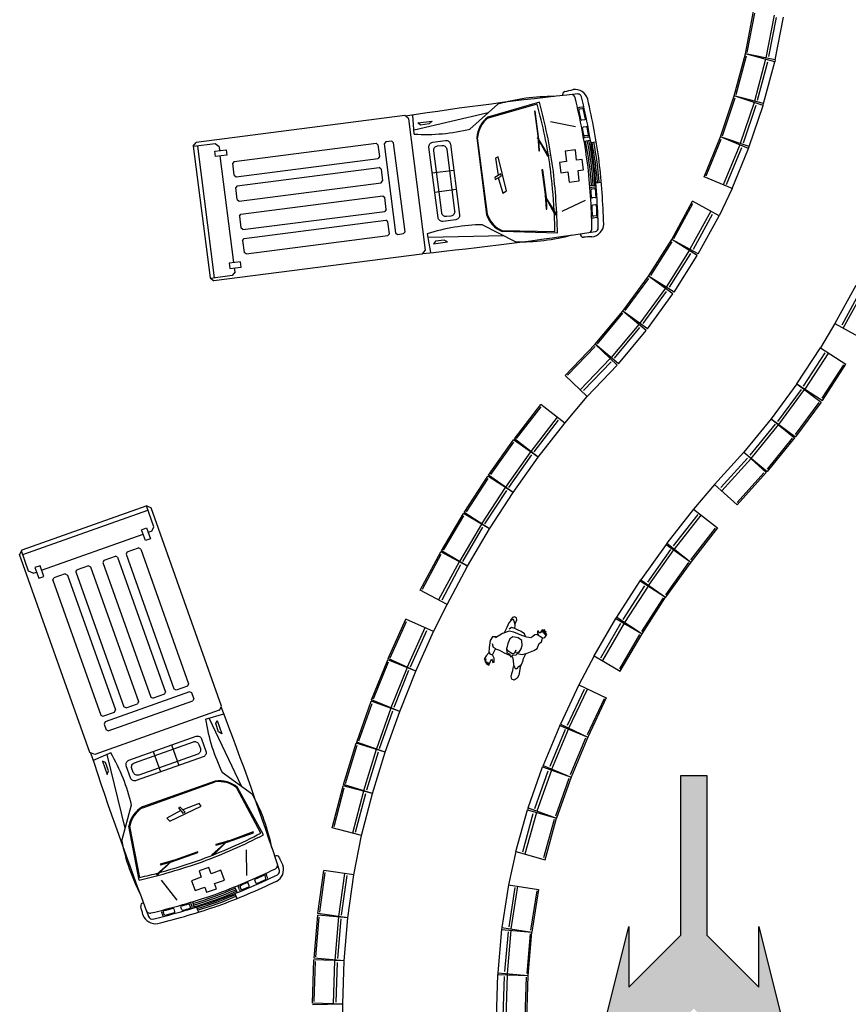
# Model space of a CAD drawing. Units: millimetres. Extents: x -2149 to 47640, y 4768 to 39972.
# Drawn here: x 28991 to 29947, y 9619 to 10755 of the extents above; entities that cross this region are included whole.
import ezdxf

# ---------------------------------------------------------------- set-up
doc = ezdxf.new("R2010")
doc.units = ezdxf.units.MM
for name, color, linetype in [('Mobiliario Urb', 30, 'Continuous'), ('SEÑALIZACIÓN', 7, 'Continuous'), ('Urba', 6, 'Continuous')]:
    doc.layers.add(name, color=color, linetype=linetype)

# ---------------------------------------------------------------- blocks, each defined once
blk = doc.blocks.new('Ho03-s')
for points in [[(0.082, -0.064), (0.128, -0.056), (0.175, -0.025), (0.238, 0.027), (0.266, 0.061), (0.269, 0.126), (0.29, 0.154), (0.286, 0.197), (0.307, 0.212), (0.319, 0.25), (0.312, 0.257), (0.298, 0.239), (0.302, 0.275), (0.293, 0.282), (0.283, 0.251), (0.281, 0.293), (0.271, 0.298), (0.264, 0.257), (0.26, 0.286), (0.25, 0.286), (0.242, 0.246), (0.23, 0.243), (0.218, 0.257), (0.207, 0.253), (0.211, 0.234), (0.231, 0.21), (0.207, 0.215), (0.19, 0.203), (0.175, 0.176), (0.156, 0.155), (0.111, 0.147), (0.051, 0.147), (-0.048, 0.155), (-0.103, 0.148), (-0.168, 0.097), (-0.23, 0.022), (-0.226, 0.035), (-0.264, 0.023), (-0.278, -0.026), (-0.261, -0.104), (-0.247, -0.164), (-0.264, -0.21), (-0.273, -0.253), (-0.261, -0.263), (-0.255, -0.241), (-0.252, -0.277), (-0.24, -0.28), (-0.238, -0.268), (-0.235, -0.294), (-0.221, -0.297), (-0.216, -0.275), (-0.211, -0.299), (-0.201, -0.299), (-0.192, -0.224), (-0.182, -0.234), (-0.165, -0.255), (-0.153, -0.246), (-0.168, -0.203), (-0.197, -0.174), (-0.195, -0.155), (-0.187, -0.097), (-0.139, -0.097), (-0.079, -0.107), (-0.009, -0.113)], [(-0.05, 0.197), (-0.06, 0.236), (-0.079, 0.267), (-0.099, 0.291), (-0.125, 0.275), (-0.141, 0.238), (-0.144, 0.178), (-0.154, 0.111)], [(-0.065, 0.25), (-0.063, 0.299), (-0.074, 0.32), (-0.098, 0.325), (-0.12, 0.31), (-0.13, 0.274)], [(0.096, 0.15), (0.074, 0.176), (0.027, 0.19), (-0.019, 0.191), (-0.053, 0.197), (-0.091, 0.197), (-0.111, 0.171)], [(0.231, 0.209), (0.259, 0.207), (0.284, 0.197)], [(-0.185, -0.097), (-0.214, -0.09), (-0.237, -0.054)], [(0.082, -0.041), (0.067, -0.063), (0.051, -0.064), (0.043, -0.056), (0.041, -0.036), (0.038, -0.064), (0.029, -0.083), (0.014, -0.088), (-0.005, -0.083), (-0.033, -0.075), (-0.057, -0.064), (-0.067, -0.045)], [(0.024, -0.121), (0.031, -0.123), (0.048, -0.16), (0.067, -0.203), (0.087, -0.225), (0.103, -0.239), (0.123, -0.231), (0.135, -0.201), (0.154, -0.169), (0.158, -0.121), (0.152, -0.105), (0.154, -0.09), (0.161, -0.037)], [(-0.249, -0.159), (-0.231, -0.172), (-0.202, -0.174)], [(0.147, -0.186), (0.166, -0.296), (0.158, -0.335), (0.134, -0.368), (0.103, -0.368), (0.087, -0.339), (0.082, -0.304), (0.084, -0.267), (0.077, -0.222)]]:
    blk.add_lwpolyline(points)
blk.add_lwpolyline([(0.01, -0.127), (0.019, -0.118), (0.024, -0.102), (0.062, -0.086), (0.084, -0.045), (0.092, -0.001), (0.092, 0.04), (0.069, 0.091), (0.019, 0.11), (-0.043, 0.098), (-0.066, 0.065), (-0.074, 0.006), (-0.067, -0.059), (-0.049, -0.092), (-0.02, -0.099), (-0.009, -0.103), (-0.001, -0.12)], close=True)

msp = doc.modelspace()

# ---------------------------------------------------------------- hatches: boundary and pattern name
at = {"layer": 'SEÑALIZACIÓN'}
msp.add_hatch(color=256, dxfattribs=at).paths.add_polyline_path([(29783.8, 9698.8), (29783.8, 9882.8), (29753.8, 9882.8), (29753.8, 9698.8), (29693.8, 9638.8), (29693.8, 9708.8), (29663.8, 9588.8), (29693.8, 9458.8), (29693.8, 9538.8), (29768.8, 9613.8), (29843.8, 9538.8), (29843.8, 9458.8), (29873.8, 9588.8), (29843.8, 9708.8), (29843.8, 9638.8)])

# ---------------------------------------------------------------- linework, layer by layer
at = {"layer": 'Mobiliario Urb'}
for p, q in [((29542.6, 10657.5), (29510.5, 10628.6)), ((29590.7, 10659.8), (29531, 10642.3)), ((29588.2, 10657.4), (29531.4, 10641.4)), ((29446.1, 10622.9), (29444.7, 10644.9)), ((29531.3, 10647.3), (29446, 10627.3)), ((29585, 10649.2), (29588.8, 10620.8)), ((29585.9, 10649.2), (29585, 10649.2)), ((29590, 10617), (29585.9, 10649.2)), ((29640.2, 10654.1), (29636.9, 10653.6)), ((29640.4, 10652.1), (29637.1, 10651.6)), ((29435.3, 10644.2), (29194.6, 10613.4)), ((29439.1, 10641.3), (29435.3, 10644.2)), ((29439.5, 10640.6), (29458.9, 10489.2)), ((29450.4, 10635.8), (29466.7, 10637.9)), ((29453.5, 10633.4), (29450.4, 10635.8)), ((29463.4, 10634.7), (29453.5, 10633.4)), ((29466.7, 10637.9), (29463.4, 10634.7)), ((29632.4, 10631.4), (29603.3, 10637)), ((29642.9, 10639.5), (29639.6, 10639.1)), ((29644.7, 10631.4), (29641.4, 10631)), ((29191.1, 10608.9), (29194.6, 10613.4)), ((29216.5, 10611.7), (29191.2, 10608.5)), ((29220.9, 10608.2), (29216.5, 10611.7)), ((29238.3, 10591.5), (29402.1, 10612.4)), ((29402.1, 10612.4), (29404.3, 10610.7)), ((29413.2, 10613.9), (29411.5, 10611.6)), ((29411.5, 10611.6), (29424.6, 10508.9)), ((29420.1, 10614.7), (29413.2, 10613.9)), ((29420.1, 10614.7), (29422.3, 10613)), ((29435.5, 10510.3), (29422.3, 10613)), ((29518.3, 10618.5), (29529.6, 10530.2)), ((29530.6, 10530.5), (29519.3, 10618.5)), ((29588.9, 10617.6), (29588.4, 10618.6)), ((29588.8, 10620.8), (29590, 10603.7)), ((29589.6, 10616.6), (29600.5, 10599.1)), ((29600.2, 10597.3), (29589.6, 10616.6)), ((29590.6, 10603.8), (29590, 10617)), ((29642.3, 10614.6), (29649.4, 10616.1)), ((29646.5, 10621.3), (29643.2, 10620.9)), ((29646.7, 10619.3), (29643.4, 10618.9)), ((29649.9, 10613.3), (29656.1, 10614.1)), ((29191.1, 10608.9), (29210.6, 10457.1)), ((29215.7, 10457.1), (29196.2, 10609.1)), ((29216, 10603.3), (29229.1, 10604.9)), ((29216.8, 10597.1), (29216, 10603.3)), ((29220.9, 10608.2), (29221.5, 10604)), ((29229.1, 10604.9), (29229.9, 10598.8)), ((29404.3, 10610.7), (29406.1, 10596.9)), ((29590, 10603.7), (29590.6, 10603.8)), ((29229.9, 10598.8), (29216.8, 10597.1)), ((29237.9, 10474.6), (29222.1, 10597.8)), ((29238.3, 10591.5), (29236.6, 10589.2)), ((29238.3, 10575.5), (29236.6, 10589.2)), ((29240.6, 10573.7), (29404.4, 10594.7)), ((29406.1, 10596.9), (29404.4, 10594.7)), ((29543, 10596.6), (29539.8, 10595)), ((29539.8, 10595), (29542.9, 10575)), ((29552.5, 10557.6), (29543, 10596.6)), ((29600.5, 10599.1), (29600.2, 10597.3)), ((29600.6, 10597), (29600.2, 10597.3)), ((29600.5, 10599.2), (29601.1, 10598.9)), ((29601.4, 10597.9), (29600.6, 10597)), ((29601.1, 10598.9), (29601.4, 10597.9)), ((29241.9, 10563.4), (29405.7, 10584.4)), ((29407.9, 10582.6), (29405.7, 10584.4)), ((29407.9, 10582.6), (29409.7, 10568.9)), ((29466.9, 10578.4), (29491.7, 10581.5)), ((29546.1, 10577), (29539.3, 10572.8)), ((29546.4, 10574.3), (29546.1, 10577)), ((29593.6, 10581.7), (29597.4, 10553.4)), ((29594.6, 10581.7), (29593.6, 10581.7)), ((29598.7, 10549.6), (29594.6, 10581.7)), ((29238.3, 10575.5), (29240.6, 10573.7)), ((29244.2, 10545.7), (29408, 10566.7)), ((29408, 10566.7), (29409.7, 10568.9)), ((29539.3, 10572.8), (29539.6, 10570.6)), ((29539.6, 10570.6), (29546.4, 10574.3)), ((29543.2, 10572.7), (29548.3, 10554.8)), ((29655.8, 10566.7), (29662, 10567.5)), ((29241.9, 10563.4), (29240.2, 10561.2)), ((29241.9, 10547.4), (29240.2, 10561.2)), ((29469.8, 10556.1), (29494.6, 10559.3)), ((29548.3, 10554.8), (29552.5, 10557.6)), ((29648.8, 10563.5), (29656.1, 10564)), ((29654.1, 10561.8), (29650.8, 10561.4)), ((29654.3, 10559.9), (29651, 10559.4)), ((29241.9, 10547.4), (29244.2, 10545.7)), ((29246.1, 10530.6), (29409.9, 10551.6)), ((29409.9, 10551.6), (29412.1, 10549.8)), ((29413.9, 10536.1), (29412.1, 10549.8)), ((29597.6, 10550.1), (29597.1, 10551.1)), ((29597.4, 10553.4), (29598.6, 10536.2)), ((29608.9, 10529.9), (29598.3, 10549.1)), ((29598.3, 10549.1), (29609.2, 10531.6)), ((29599.3, 10536.4), (29598.7, 10549.6)), ((29643.3, 10546.5), (29616.6, 10533.7)), ((29655.2, 10549.6), (29651.9, 10549.2)), ((29248.4, 10512.9), (29412.2, 10533.8)), ((29413.9, 10536.1), (29412.2, 10533.8)), ((29598.6, 10536.2), (29599.3, 10536.4)), ((29609.2, 10531.6), (29608.9, 10529.9)), ((29609.2, 10531.7), (29609.8, 10531.4)), ((29609.8, 10531.4), (29610.1, 10530.4)), ((29655.5, 10541.3), (29652.2, 10540.9)), ((29244.4, 10528.3), (29246.1, 10530.6)), ((29244.4, 10528.3), (29246.1, 10514.6)), ((29249.7, 10502.5), (29413.5, 10523.5)), ((29415.7, 10521.8), (29413.5, 10523.5)), ((29417.5, 10508), (29415.7, 10521.8)), ((29609.2, 10529.6), (29608.9, 10529.9)), ((29610.1, 10530.4), (29609.2, 10529.6)), ((29656.3, 10528.5), (29653, 10528.1)), ((29656.5, 10526.6), (29653.2, 10526.1)), ((29248.4, 10512.9), (29246.1, 10514.6)), ((29424.6, 10508.9), (29426.8, 10507.2)), ((29435.5, 10510.3), (29433.7, 10508.1)), ((29563, 10498.6), (29524.6, 10518.4)), ((29611.4, 10508.5), (29547.9, 10510.4)), ((29608.5, 10510.2), (29548.1, 10511.3)), ((29248, 10500.3), (29249.7, 10502.5)), ((29248, 10500.3), (29249.7, 10486.5)), ((29252, 10484.8), (29415.8, 10505.8)), ((29415.8, 10505.8), (29417.5, 10508)), ((29426.8, 10507.2), (29433.7, 10508.1)), ((29460.9, 10507.8), (29465.1, 10486.2)), ((29549.4, 10505.6), (29461.8, 10503.5)), ((29470.6, 10499.5), (29468.3, 10496.4)), ((29468.3, 10496.4), (29484.6, 10498.5)), ((29480.6, 10500.7), (29470.6, 10499.5)), ((29484.6, 10498.5), (29480.6, 10500.7)), ((29252, 10484.8), (29249.7, 10486.5)), ((29458.9, 10489.2), (29455.1, 10484.4)), ((29455.1, 10484.4), (29215, 10453.6)), ((29245.7, 10475.5), (29232.5, 10473.9)), ((29246.5, 10469.4), (29245.7, 10475.5)), ((29232.5, 10473.9), (29233.3, 10467.7)), ((29233.3, 10467.7), (29246.5, 10469.4)), ((29239.4, 10464.2), (29235.9, 10459.7)), ((29239.4, 10464.2), (29238.8, 10468.4)), ((29210.6, 10457.1), (29215, 10453.6)), ((29235.9, 10459.7), (29211.3, 10456.5)), ((29137.4, 10194.1), (28993.2, 10142.8)), ((29145.5, 10169.9), (29137, 10193.9)), ((29137.4, 10194.1), (29142.5, 10191.6)), ((29223.8, 9962.9), (29142.5, 10191.6)), ((28994.3, 10137.8), (29138.7, 10189.2)), ((29131.4, 10166.5), (29137.2, 10168.6)), ((29137.2, 10168.6), (29141.6, 10156.1)), ((29143.1, 10164.8), (29145.5, 10169.9)), ((29016.1, 10119.8), (29133.2, 10161.4)), ((29135.8, 10154), (29131.4, 10166.5)), ((29143.1, 10164.8), (29139, 10163.3)), ((29114.8, 10140.8), (29127.8, 10145.5)), ((29130.4, 10144.2), (29127.8, 10145.5)), ((29141.6, 10156.1), (29135.8, 10154)), ((28993.2, 10142.8), (28990.7, 10137.7)), ((29071.8, 9909.6), (28990.7, 10137.7)), ((29001.1, 10118.6), (28992.8, 10142)), ((29088.1, 10131.3), (29101.2, 10136)), ((29103.7, 10134.8), (29101.2, 10136)), ((29103.7, 10134.8), (29159, 9979.2)), ((29114.8, 10140.8), (29113.5, 10138.3)), ((29113.5, 10138.3), (29168.8, 9982.7)), ((29130.4, 10144.2), (29185.7, 9988.7)), ((29014.2, 10124.9), (29008.4, 10122.8)), ((29008.4, 10122.8), (29012.9, 10110.4)), ((29018.7, 10112.4), (29014.2, 10124.9)), ((29070, 10124.9), (29056.9, 10120.3)), ((29070, 10124.9), (29072.5, 10123.7)), ((29072.5, 10123.7), (29127.8, 9968.1)), ((29088.1, 10131.3), (29086.9, 10128.8)), ((29086.9, 10128.8), (29142.2, 9973.2)), ((29006.2, 10116.2), (29001.1, 10118.6)), ((29006.2, 10116.2), (29010.3, 10117.6)), ((29012.9, 10110.4), (29018.7, 10112.4)), ((29043.3, 10115.4), (29030.3, 10110.8)), ((29043.3, 10115.4), (29045.9, 10114.2)), ((29045.9, 10114.2), (29101.2, 9958.6)), ((29055.7, 10117.7), (29056.9, 10120.3)), ((29055.7, 10117.7), (29111, 9962.1)), ((29029.1, 10108.2), (29030.3, 10110.8)), ((29029.1, 10108.2), (29084.3, 9952.6)), ((29184.5, 9986.1), (29171.4, 9981.5)), ((29185.7, 9988.7), (29184.5, 9986.1)), ((29186.9, 9979.3), (29089.3, 9944.7)), ((29157.8, 9976.6), (29144.7, 9972)), ((29157.8, 9976.6), (29159, 9979.2)), ((29171.4, 9981.5), (29168.8, 9982.7)), ((29189.4, 9978.1), (29186.9, 9979.3)), ((29191.7, 9971.6), (29189.4, 9978.1)), ((29093, 9934.4), (29190.5, 9969)), ((29113.6, 9960.9), (29126.6, 9965.5)), ((29127.8, 9968.1), (29126.6, 9965.5)), ((29142.2, 9973.2), (29144.7, 9972)), ((29191.7, 9971.6), (29190.5, 9969)), ((29221.1, 9958.1), (29077.3, 9907)), ((29084.3, 9952.6), (29086.9, 9951.4)), ((29086.9, 9951.4), (29100, 9956.1)), ((29100, 9956.1), (29101.2, 9958.6)), ((29113.6, 9960.9), (29111, 9962.1)), ((29205.3, 9947.8), (29226.4, 9953.9)), ((29221.7, 9958.6), (29223.8, 9962.9)), ((29089.3, 9944.7), (29088.1, 9942.1)), ((29088.1, 9942.1), (29090.4, 9935.6)), ((29247.2, 9869.8), (29209.5, 9948.9)), ((29217.1, 9942.9), (29218.7, 9946.4)), ((29220.4, 9933.4), (29217.1, 9942.9)), ((29218.7, 9946.4), (29224.2, 9930.9)), ((29093, 9934.4), (29090.4, 9935.6)), ((29224.2, 9930.9), (29220.4, 9933.4)), ((29166.1, 9918.1), (29174.5, 9894.5)), ((29077.3, 9907), (29071.8, 9909.6)), ((29095.9, 9909), (29075.7, 9900.3)), ((29112.6, 9822), (29091.9, 9907.2)), ((29145, 9910.6), (29153.4, 9887)), ((29086.3, 9899.3), (29091.8, 9883.9)), ((29089.8, 9897.7), (29086.3, 9899.3)), ((29093.2, 9888.2), (29089.8, 9897.7)), ((29091.8, 9883.9), (29093.2, 9888.2)), ((29259.6, 9860.9), (29224.5, 9886.2)), ((29216.3, 9876.4), (29132.4, 9846.6)), ((29132.9, 9845.7), (29216.5, 9875.4)), ((29269.2, 9816.3), (29241.5, 9868.4)), ((29272, 9814.4), (29242.2, 9869.1)), ((29197.9, 9850.4), (29179, 9843.1)), ((29200.1, 9847.6), (29197.9, 9850.4)), ((29108.6, 9807.3), (29119.8, 9849)), ((29176.8, 9842.3), (29160.4, 9833.5)), ((29164, 9830), (29200.1, 9847.6)), ((29176.1, 9846.2), (29174, 9845.4)), ((29174, 9845.4), (29179, 9839.5)), ((29181.6, 9840.4), (29176.1, 9846.2)), ((29179, 9839.5), (29181.6, 9840.4)), ((29160.4, 9833.5), (29164, 9830)), ((29128.5, 9762), (29116.9, 9824.5)), ((29129.6, 9765.3), (29117.9, 9824.5)), ((29230.1, 9806), (29260.6, 9816.8)), ((29260.4, 9817.7), (29233.5, 9808)), ((29260.6, 9816.8), (29260.4, 9817.7)), ((29213, 9791.8), (29229.5, 9806.3)), ((29229.5, 9806.3), (29214.8, 9791.9)), ((29233.5, 9808), (29217, 9803.2)), ((29217.3, 9802.6), (29230.1, 9806)), ((29230.4, 9807.2), (29231.2, 9807.9)), ((29166, 9783.2), (29196.5, 9794.1)), ((29196.3, 9794.9), (29169.4, 9785.2)), ((29196.5, 9794.1), (29196.3, 9794.9)), ((29217, 9803.2), (29217.3, 9802.6)), ((29253.1, 9767.6), (29252.5, 9797.2)), ((29148.9, 9769), (29165.5, 9783.5)), ((29165.5, 9783.5), (29150.7, 9769.1)), ((29169.4, 9785.2), (29152.9, 9780.4)), ((29153.2, 9779.8), (29166, 9783.2)), ((29166.3, 9784.4), (29167.2, 9785.1)), ((29212.8, 9791.4), (29213, 9791.8)), ((29213.8, 9790.7), (29212.8, 9791.4)), ((29214.8, 9791.9), (29213, 9791.8)), ((29214.7, 9791.3), (29213.8, 9790.7)), ((29214.8, 9791.9), (29214.7, 9791.3)), ((29152.9, 9780.4), (29153.2, 9779.8)), ((29148.7, 9768.7), (29148.9, 9769.1)), ((29149.7, 9768), (29148.7, 9768.7)), ((29150.7, 9769.1), (29148.9, 9769)), ((29150.6, 9768.5), (29149.7, 9768)), ((29150.7, 9769.2), (29150.6, 9768.5)), ((29172.5, 9738.9), (29154.3, 9762.3)), ((29263.3, 9759.1), (29262.2, 9762.2)), ((29275, 9764.2), (29273.9, 9767.3)), ((29276.9, 9764.8), (29275.8, 9768)), ((29238.8, 9754.4), (29241.7, 9747.7)), ((29244.3, 9751.1), (29243.2, 9754.2)), ((29246.2, 9751.7), (29245.1, 9754.9)), ((29255.7, 9755.6), (29254.6, 9758.7)), ((29190.3, 9737.2), (29192.3, 9730.2)), ((29239.1, 9746.7), (29241.2, 9740.8)), ((29155.8, 9721.8), (29154.7, 9724.9)), ((29157.7, 9722.5), (29156.6, 9725.6)), ((29170, 9725.9), (29168.9, 9729)), ((29178, 9728), (29176.9, 9731.1)), ((29187.9, 9731), (29186.8, 9734.1)), ((29189.7, 9731.7), (29188.6, 9734.8)), ((29194.9, 9731), (29197, 9725.1))]:
    msp.add_line(p, q, dxfattribs=at)
for points in [[(29494, 10524.1), (29479.2, 10522.2, -0.414214), (29473.6, 10526.5), (29463.1, 10608, -0.414214), (29467.5, 10613.6), (29482.3, 10615.5, -0.414214), (29487.9, 10611.2), (29498.4, 10529.6, -0.414214)], [(29488.4, 10528.4), (29483.5, 10527.7, -0.414214), (29477.9, 10532.1), (29468.7, 10603.7, -0.414214), (29473, 10609.3), (29478, 10609.9, -0.414214), (29483.6, 10605.6), (29492.8, 10534, -0.414214)], [(29118.8, 9880), (29113.8, 9894.2, -0.414214), (29116.9, 9900.5), (29194.3, 9928.1, -0.414214), (29200.7, 9925), (29205.7, 9910.9, -0.414214), (29202.7, 9904.5), (29125.2, 9877, -0.414214)], [(29121.9, 9886.4), (29120.2, 9891.1, -0.414214), (29123.2, 9897.5), (29191.3, 9921.7, -0.414214), (29197.7, 9918.6), (29199.3, 9914, -0.414214), (29196.3, 9907.6), (29128.3, 9883.4, -0.414214)]]:
    msp.add_lwpolyline(points, format="xyb", close=True, dxfattribs=at)
for points in [[(29633.6, 10592.8), (29632.1, 10604.7), (29620.2, 10603.2), (29621.7, 10591.3)], [(29621.7, 10591.3), (29614, 10590.3)], [(29614, 10590.3), (29615.5, 10578.4), (29623.3, 10579.4)], [(29635.2, 10580.9), (29641.5, 10581.8), (29640, 10593.7), (29633.6, 10592.8)], [(29623.3, 10579.4), (29624.8, 10567.5), (29636.7, 10569)], [(29636.7, 10569), (29635.2, 10580.9)], [(29209.1, 9776.9), (29197.8, 9772.9), (29200.4, 9765.5)], [(29211.7, 9769.5), (29209.1, 9776.9)], [(29215.7, 9758.2), (29227, 9762.3), (29223, 9773.6), (29211.7, 9769.5)], [(29200.4, 9765.5), (29189.1, 9761.5), (29193.1, 9750.2)], [(29193.1, 9750.2), (29204.4, 9754.2)], [(29204.4, 9754.2), (29206.5, 9748.2), (29217.8, 9752.2), (29215.7, 9758.2)]]:
    msp.add_lwpolyline(points, dxfattribs=at)
for centre, radius, start, end in [((30073.6, 6481.3), 4210.9, 95.9803, 98.7075), ((29620.6, 10668.9), 3.32, 103.4198, 208.2994), ((29604.5, 10768.8), 97.8, 279.0103, 284.82), ((29627.1, 10663.7), 4.92, 15.0466, 69.8814), ((29631.6, 10659), 15.4, 16.1266, 97.7506), ((29635.2, 10665.1), 4.1, 13.6042, 94.065), ((29604.4, 10444.3), 221.9, 89.1325, 106.1624), ((29016.9, 10502.4), 591.9, 7.9178, 15.1801), ((29016.9, 10502.4), 594.9, 7.9178, 15.3389), ((28841.8, 10476.3), 812.3, 8.0092, 13.4326), ((28838.1, 10475.8), 823.4, 8.0003, 13.358), ((28821.9, 10473.6), 846, 7.9903, 12.9517), ((29637.3, 10650.7), 3, 97.3004, 144.3071), ((29637.3, 10650.7), 1, 97.3004, 192.4159), ((28863.3, 10480.3), 791.5, 11.6357, 12.4159), ((29640.6, 10651.1), 3, 60.6418, 97.3004), ((29640.6, 10651.1), 1, 12.372, 97.3004), ((28859.8, 10479.8), 800.3, 11.5985, 12.372), ((29438.5, 10640.5), 1, 7.3004, 52.3004), ((29550.4, 10616.7), 32.2, 127.2062, 176.7401), ((29550.4, 10616.7), 31.2, 127.2062, 176.7401), ((29639.5, 10640.1), 1, 191.6357, 277.3004), ((29642.8, 10640.5), 1, 277.3004, 11.5985), ((29459, 10839.6), 217.1, 266.5932, 283.8131), ((29641.5, 10630), 1, 97.3004, 190.8899), ((28863.3, 10480.3), 791.5, 10.2914, 10.8899), ((29644.8, 10630.4), 1, 10.8591, 97.3004), ((28859.8, 10479.8), 800.3, 10.2657, 10.8591), ((29646.3, 10622.3), 1, 277.3004, 10.2657), ((29643, 10621.8), 3, 238.4002, 277.3004), ((29643, 10621.8), 1, 190.2914, 277.3004), ((29279.8, 10540.2), 371.7, 3.6137, 11.5924), ((29279.8, 10540.2), 373.7, 3.6137, 11.5924), ((29646.3, 10622.3), 3, 277.3004, 321.9959), ((29279.8, 10540.2), 375.7, 3.6137, 11.5924), ((29279.8, 10540.2), 378.7, 4.0436, 11.1478), ((29279.8, 10540.2), 380.7, 4.0607, 11.1276), ((28860.9, 10498.9), 790.5, 1.084, 6.5817), ((28857.4, 10498.4), 801.3, 1.1605, 6.5916), ((28843, 10496.7), 822.1, 1.5675, 6.6005), ((28680.5, 10473.9), 929.3, 3.7566, 6.8079), ((28833.2, 10492.7), 778.4, 1.1588, 6.7615), ((29651.2, 10558.4), 3, 97.3004, 136.2005), ((29651.2, 10558.4), 1, 97.3004, 184.3093), ((28860.9, 10498.9), 791.5, 3.7108, 4.3093), ((29654.5, 10558.9), 3, 52.6048, 97.3004), ((29654.5, 10558.9), 1, 4.335, 97.3004), ((28857.4, 10498.4), 800.3, 3.7416, 4.335), ((29651.7, 10550.2), 1, 183.7108, 277.3004), ((29655, 10550.6), 1, 277.3004, 3.7416), ((29016.6, 10505.2), 591.9, 0.4782, 2.6445), ((29652.3, 10539.9), 1, 97.3004, 182.965), ((28860.9, 10498.9), 791.5, 2.1848, 2.965), ((29655.6, 10540.3), 1, 3.0022, 97.3004), ((28857.4, 10498.4), 800.3, 2.2287, 3.0022), ((29560.2, 10540.1), 32.2, 197.8606, 247.3945), ((29560.2, 10540.1), 31.2, 197.8606, 247.3945), ((29652.8, 10529.1), 3, 230.2936, 277.3004), ((29652.8, 10529.1), 1, 182.1848, 277.3004), ((29656.1, 10529.5), 1, 277.3004, 2.2287), ((29656.1, 10529.5), 3, 277.3004, 313.959), ((29024.1, 14673.9), 4210.9, 275.8845, 278.6204), ((29528, 10301.3), 217.1, 90.7876, 108.0075), ((29646.3, 10513.9), 4.92, 304.7194, 359.5541), ((29649.4, 10519.6), 15.4, 276.8502, 358.4741), ((29654.5, 10514.6), 4.1, 280.5357, 0.9965), ((29569, 10720.5), 221.9, 268.4384, 285.4682), ((29641.3, 10507.2), 3.32, 166.3013, 271.1809), ((29650.9, 10406.6), 97.8, 89.7807, 95.5904), ((29220.8, 9959), 1, 289.5626, 334.5626), ((25291.4, 8455), 4210.9, 18.2426, 20.9698), ((29419.8, 9981.3), 217.1, 188.8555, 206.0753), ((33074.1, 11220.6), 4210.9, 198.1468, 200.8826), ((28908.4, 9799.5), 217.1, 13.0499, 30.2697), ((29221.3, 9844.6), 32.2, 49.4685, 99.0024), ((29221.3, 9844.6), 31.2, 49.4685, 99.0024), ((29064.4, 9755.3), 221.9, 11.3948, 28.4246), ((29148.5, 9818.8), 32.2, 120.1229, 169.6567), ((29148.5, 9818.8), 31.2, 120.1229, 169.6567), ((28996.4, 10341.7), 591.9, 290.1801, 297.4424), ((29326.7, 9848.5), 221.9, 190.7006, 207.7305), ((28996.4, 10341.7), 594.9, 290.1801, 297.6011), ((28947.9, 10519.2), 778.4, 283.4211, 289.0237), ((28897, 10664.4), 929.3, 286.0189, 289.0701), ((29287.3, 9787.1), 3.32, 25.682, 130.5617), ((29381.4, 9824.1), 97.8, 201.2725, 207.0823), ((28999, 10342.6), 591.9, 282.7404, 284.9067), ((28933.7, 10507.2), 812.3, 290.2715, 295.6948), ((29283.6, 9779.6), 4.92, 297.3089, 352.1436), ((29279.9, 9774.3), 15.4, 298.3889, 20.0128), ((29286.6, 9772.1), 4.1, 295.8664, 16.3272), ((28932.4, 10510.8), 823.4, 290.2626, 295.6203), ((28926.8, 10526.2), 846, 290.2525, 295.214), ((28942.1, 10487.1), 791.5, 292.5536, 293.1522), ((29253.7, 9758.4), 1, 19.5626, 113.1522), ((29263.1, 9762.5), 1, 113.898, 199.5626), ((28942.1, 10487.1), 791.5, 293.898, 294.6781), ((29264.2, 9759.4), 1, 199.5626, 293.8608), ((28940.9, 10490.4), 800.3, 293.8608, 294.6342), ((29273, 9767), 1, 19.5626, 114.6781), ((29273, 9767), 3, 19.5626, 66.5693), ((29274.1, 9763.8), 1, 294.6342, 19.5626), ((29274.1, 9763.8), 3, 342.904, 19.5626), ((29089.1, 10092.9), 371.7, 285.876, 293.8546), ((29089.1, 10092.9), 373.7, 285.876, 293.8546), ((29089.1, 10092.9), 375.7, 285.876, 293.8546), ((29246, 9755.2), 3, 160.6624, 199.5626), ((29247.1, 9752.1), 3, 199.5626, 244.2582), ((29246, 9755.2), 1, 112.5536, 199.5626), ((29247.1, 9752.1), 1, 199.5626, 292.528), ((28940.9, 10490.4), 800.3, 292.528, 293.1214), ((29254.8, 9755.3), 1, 293.1214, 19.5626), ((28959.8, 10493.4), 790.5, 283.3462, 288.8439), ((28958.6, 10496.7), 801.3, 283.4227, 288.8538), ((29185.8, 9733.8), 3, 19.5626, 58.4628), ((29089.1, 10092.9), 378.7, 286.3058, 293.4101), ((29089.1, 10092.9), 380.7, 286.323, 293.3898), ((29133.7, 9732.6), 3.32, 88.5635, 193.4432), ((29037.3, 9701.8), 97.8, 12.043, 17.8527), ((29141.2, 9729), 4.92, 226.9816, 281.8164), ((28953.8, 10510.5), 822.1, 283.8297, 288.8627), ((29157.5, 9725.9), 3, 152.5559, 199.5626), ((29157.5, 9725.9), 1, 104.4471, 199.5626), ((28959.8, 10493.4), 791.5, 284.4471, 285.2272), ((29167.9, 9728.7), 1, 19.5626, 105.2272), ((29169, 9725.6), 1, 285.2644, 19.5626), ((29177.9, 9731.5), 1, 105.973, 199.5626), ((28959.8, 10493.4), 791.5, 285.973, 286.5716), ((29179, 9728.3), 1, 199.5626, 286.0038), ((28958.6, 10496.7), 800.3, 286.0038, 286.5973), ((29185.8, 9733.8), 1, 19.5626, 106.5716), ((29186.9, 9730.7), 1, 286.5973, 19.5626), ((29186.9, 9730.7), 3, 334.8671, 19.5626), ((29147.5, 9727.2), 15.4, 199.1124, 280.7363), ((29143.7, 9721.3), 4.1, 202.798, 283.2588), ((29158.6, 9722.8), 3, 199.5626, 236.2212), ((29158.6, 9722.8), 1, 199.5626, 284.491), ((28958.6, 10496.7), 800.3, 284.491, 285.2644)]:
    msp.add_arc(centre, radius, start, end, dxfattribs=at)
at = {"layer": 'SEÑALIZACIÓN'}
for p, q in [((29753.8, 9698.8), (29753.8, 9882.8)), ((29753.8, 9882.8), (29783.8, 9882.8)), ((29783.8, 9882.8), (29783.8, 9698.8)), ((29663.8, 9588.8), (29693.8, 9708.8)), ((29693.8, 9708.8), (29693.8, 9638.8)), ((29843.8, 9638.8), (29843.8, 9708.8)), ((29843.8, 9708.8), (29873.8, 9588.8)), ((29693.8, 9638.8), (29753.8, 9698.8)), ((29783.8, 9698.8), (29843.8, 9638.8))]:
    msp.add_line(p, q, dxfattribs=at)
at = {"layer": 'Urba'}
for p, q in [((29828.4, 10715.5), (29837.9, 10764.6)), ((29830.6, 10717.1), (29839.2, 10762.3)), ((29861.5, 10760), (29852, 10710.9)), ((29855.6, 10712.3), (29864.3, 10757.4)), ((29862.8, 10708.8), (29872.3, 10757.9)), ((29815.6, 10667.1), (29828.4, 10715.5)), ((29817.8, 10668.6), (29829.6, 10713.1)), ((29862.8, 10708.8), (29828.4, 10715.5)), ((29862.3, 10706.5), (29828.4, 10715.5)), ((29851.6, 10709.3), (29838.8, 10661)), ((29842.5, 10662.1), (29854.3, 10706.5)), ((29849.4, 10658.2), (29862.3, 10706.5)), ((29862.8, 10708.8), (29862.3, 10706.5)), ((29799.7, 10619.7), (29815.6, 10667.1)), ((29802, 10621.1), (29816.7, 10664.7)), ((29848.8, 10656), (29815.6, 10667.1)), ((29849.4, 10658.2), (29815.6, 10667.1)), ((29838.4, 10659.5), (29822.5, 10612.1)), ((29826.3, 10612.9), (29840.9, 10656.5)), ((29848.8, 10656), (29849.4, 10658.2)), ((29832.9, 10608.6), (29848.8, 10656)), ((29780.7, 10573.5), (29799.7, 10619.7)), ((29783.1, 10574.7), (29800.6, 10617.2)), ((29832.1, 10606.4), (29799.7, 10619.7)), ((29832.9, 10608.6), (29799.7, 10619.7)), ((29821.9, 10610.6), (29802.9, 10564.3)), ((29806.7, 10564.9), (29824.2, 10607.5)), ((29813, 10560.2), (29832.1, 10606.4)), ((29832.1, 10606.4), (29832.9, 10608.6)), ((29813, 10560.2), (29780.7, 10573.5)), ((29813, 10560.2), (29798, 10528.6)), ((29743.3, 10501.5), (29767.2, 10545.4)), ((29745.8, 10502.4), (29767.8, 10542.8)), ((29798, 10528.6), (29767.2, 10545.4)), ((29788.3, 10533.9), (29764.4, 10490)), ((29768.3, 10490.2), (29790.3, 10530.6)), ((29774, 10484.7), (29798, 10528.6)), ((29716.6, 10459.2), (29743.3, 10501.5)), ((29719.2, 10459.9), (29743.7, 10498.8)), ((29772.9, 10482.8), (29743.3, 10501.5)), ((29774, 10484.7), (29743.3, 10501.5)), ((29763.6, 10488.6), (29736.9, 10446.4)), ((29740.8, 10446.3), (29765.3, 10485.2)), ((29746.2, 10440.5), (29772.9, 10482.8)), ((29687.1, 10418.8), (29716.6, 10459.2)), ((29689.7, 10419.4), (29716.8, 10456.5)), ((29744.8, 10438.5), (29716.6, 10459.2)), ((29746.2, 10440.5), (29716.6, 10459.2)), ((29736, 10445), (29706.5, 10404.7)), ((29710.3, 10404.3), (29737.5, 10441.5)), ((29955.9, 10448.2), (29931.8, 10404.4)), ((29961.7, 10442.7), (29939.5, 10402.4)), ((29941.4, 10399.1), (29965.6, 10442.9)), ((29715.3, 10398.2), (29744.8, 10438.5)), ((29655, 10380.5), (29687.1, 10418.8)), ((29713.9, 10396.4), (29687.1, 10418.8)), ((29715.3, 10398.2), (29687.1, 10418.8)), ((29657.6, 10380.9), (29687.1, 10416.2)), ((29705.5, 10403.4), (29673.4, 10365.1)), ((29677.2, 10364.5), (29706.7, 10399.8)), ((29681.8, 10358), (29713.9, 10396.4)), ((29931.8, 10404.4), (29915.1, 10376.5)), ((29931.8, 10404.4), (29962.4, 10387.5)), ((29620.4, 10344.4), (29655, 10380.5)), ((29623, 10344.6), (29654.9, 10377.9)), ((29680.2, 10356.3), (29655, 10380.5)), ((29681.8, 10358), (29655, 10380.5)), ((29887.8, 10334.6), (29915.1, 10376.5)), ((29915.1, 10376.5), (29944.4, 10357.5)), ((29672.3, 10363.9), (29637.7, 10327.8)), ((29895.4, 10332.1), (29920.4, 10370.7)), ((29924.3, 10370.6), (29897.1, 10328.6)), ((29641.5, 10327), (29673.3, 10360.2)), ((29645.6, 10320.2), (29680.2, 10356.3)), ((29916.8, 10318.2), (29941.9, 10356.8)), ((29917.2, 10315.6), (29944.4, 10357.5)), ((29645.6, 10320.2), (29620.4, 10344.4)), ((29887.8, 10334.6), (29858, 10294.5)), ((29892.8, 10328.4), (29865.4, 10291.5)), ((29866.8, 10288), (29896.7, 10328.1)), ((29887.8, 10334.6), (29915.9, 10313.7)), ((29887.8, 10334.6), (29917.2, 10315.6)), ((29620, 10289.5), (29645.6, 10320.2)), ((29561.7, 10271.5), (29592.3, 10311)), ((29564.3, 10271.9), (29592.5, 10308.3)), ((29620, 10289.5), (29592.3, 10311)), ((29913.3, 10313.2), (29885.9, 10276.3)), ((29915.9, 10313.7), (29886.1, 10273.6)), ((29611.3, 10296.3), (29580.7, 10256.7)), ((29858, 10294.5), (29826.4, 10255.8)), ((29858, 10294.5), (29886.1, 10273.6)), ((29858, 10294.5), (29885.1, 10272.4)), ((29584.5, 10256.3), (29612.7, 10292.7)), ((29589.3, 10250), (29620, 10289.5)), ((29862.7, 10288.1), (29833.6, 10252.5)), ((29834.9, 10248.8), (29866.5, 10287.6)), ((29531.9, 10229.5), (29560.8, 10270.3)), ((29589.3, 10250), (29560.8, 10270.3)), ((29589.3, 10250), (29561.7, 10271.5)), ((29882.5, 10272), (29853.4, 10236.3)), ((29885.1, 10272.4), (29853.5, 10233.6)), ((29534.5, 10230.1), (29561.1, 10267.6)), ((29580.4, 10256.4), (29551.4, 10215.6)), ((29555.3, 10215.3), (29581.9, 10252.8)), ((29560.4, 10209.3), (29589.3, 10250)), ((29792.9, 10218.6), (29826.4, 10255.8)), ((29800, 10215), (29830.8, 10249.1)), ((29834.6, 10248.4), (29801.1, 10211.3)), ((29826.4, 10255.8), (29853.5, 10233.6)), ((29826.4, 10255.8), (29852.4, 10232.3)), ((29503.8, 10186.4), (29531, 10228.3)), ((29506.4, 10187.1), (29531.4, 10225.7)), ((29560.4, 10209.3), (29531, 10228.3)), ((29560.4, 10209.3), (29531.9, 10229.5)), ((29818.9, 10195.2), (29852.4, 10232.3)), ((29819, 10197.9), (29849.8, 10232)), ((29551.2, 10215.2), (29523.9, 10173.3)), ((29792.9, 10218.6), (29768.6, 10190.2)), ((29792.9, 10218.6), (29818.9, 10195.2)), ((29527.8, 10173.2), (29552.9, 10211.8)), ((29533.1, 10167.3), (29560.4, 10209.3)), ((29477.5, 10142.2), (29503, 10185.2)), ((29480.1, 10143), (29503.5, 10182.5)), ((29533.1, 10167.3), (29503, 10185.2)), ((29533.1, 10167.3), (29503.8, 10186.4)), ((29768.6, 10190.2), (29737.8, 10150.8)), ((29773.4, 10183.9), (29745.1, 10147.7)), ((29746.4, 10144), (29777.2, 10183.4)), ((29768.6, 10190.2), (29796.1, 10168.6)), ((29523.7, 10172.9), (29498.2, 10129.9)), ((29502.1, 10129.9), (29525.5, 10169.5)), ((29793.5, 10168.1), (29765.2, 10131.9)), ((29796.1, 10168.6), (29765.3, 10129.2)), ((29507.7, 10124.3), (29533.1, 10167.3)), ((29736.8, 10149.5), (29707.8, 10108.8)), ((29737.8, 10150.8), (29736.8, 10149.5)), ((29736.8, 10149.5), (29765.3, 10129.2)), ((29737.8, 10150.8), (29765.3, 10129.2)), ((29453.1, 10096.9), (29476.8, 10140.9)), ((29455.7, 10097.8), (29477.4, 10138.3)), ((29507.7, 10124.3), (29476.8, 10140.9)), ((29507.7, 10124.3), (29477.5, 10142.2)), ((29741.9, 10143.5), (29715.2, 10106)), ((29716.8, 10102.4), (29745.8, 10143.2)), ((29498, 10129.5), (29474.3, 10085.5)), ((29478.2, 10085.7), (29499.9, 10126.2)), ((29484, 10080.3), (29507.7, 10124.3)), ((29762.7, 10128.6), (29736.1, 10091.2)), ((29765.3, 10129.2), (29736.3, 10088.5)), ((29679.8, 10065.5), (29706.9, 10107.5)), ((29687.4, 10063), (29712.3, 10101.6)), ((29716.2, 10101.5), (29689, 10059.5)), ((29706.9, 10107.5), (29707.8, 10108.8)), ((29706.9, 10107.5), (29736.3, 10088.5)), ((29707.8, 10108.8), (29736.3, 10088.5)), ((29484, 10080.3), (29453.1, 10096.9)), ((29709.2, 10046.5), (29736.3, 10088.5)), ((29468.5, 10048.9), (29484, 10080.3)), ((29708.8, 10049.1), (29733.8, 10087.8)), ((29679, 10064.1), (29679.8, 10065.5)), ((29679.8, 10065.5), (29709.2, 10046.5)), ((29416.1, 10017.7), (29436.6, 10063.3)), ((29418.5, 10018.8), (29437.4, 10060.7)), ((29468.5, 10048.9), (29436.6, 10063.3)), ((29653.8, 10021), (29679, 10064.1)), ((29661.4, 10018.8), (29684.6, 10058.5)), ((29688.5, 10058.6), (29663.3, 10015.4)), ((29679, 10064.1), (29709.2, 10046.5)), ((29458.5, 10053.4), (29438, 10007.8)), ((29441.8, 10008.3), (29460.7, 10050.3)), ((29448, 10003.3), (29468.5, 10048.9)), ((29683.5, 10005.9), (29706.7, 10045.7)), ((29684, 10003.3), (29709.2, 10046.5)), ((29653.8, 10021), (29636.1, 9987.3)), ((29653.8, 10021), (29684, 10003.3)), ((29396.9, 9970), (29415.5, 10016.4)), ((29399.3, 9971.2), (29416.4, 10013.9)), ((29448, 10003.3), (29415.5, 10016.4)), ((29448, 10003.3), (29416.1, 10017.7)), ((29437.8, 10007.4), (29419.2, 9961)), ((29423, 9961.6), (29440.1, 10004.3)), ((29429.4, 9956.9), (29448, 10003.3)), ((29636.1, 9987.3), (29614.8, 9942)), ((29636.1, 9987.3), (29667.7, 9972.3)), ((29642.2, 9982.2), (29622.5, 9940.6)), ((29624.7, 9937.4), (29646, 9982.6)), ((29379.7, 9921.5), (29396.4, 9968.6)), ((29382.1, 9922.8), (29397.4, 9966.1)), ((29429.4, 9956.9), (29396.4, 9968.6)), ((29429.4, 9956.9), (29396.9, 9970)), ((29665.3, 9971.3), (29645.7, 9929.7)), ((29667.7, 9972.3), (29646.4, 9927.1)), ((29419, 9960.6), (29402.4, 9913.5)), ((29406.1, 9914.2), (29421.5, 9957.6)), ((29412.7, 9909.8), (29429.4, 9956.9)), ((29614.1, 9940.6), (29594.9, 9894.4)), ((29614.1, 9940.6), (29614.8, 9942)), ((29614.1, 9940.6), (29646.4, 9927.1)), ((29614.8, 9942), (29646.4, 9927.1)), ((29620.4, 9935.8), (29602.7, 9893.3)), ((29605, 9890.2), (29624.2, 9936.4)), ((29364.6, 9872.3), (29379.3, 9920.1)), ((29412.7, 9909.8), (29379.3, 9920.1)), ((29412.7, 9909.8), (29379.7, 9921.5)), ((29644, 9926), (29626.3, 9883.5)), ((29646.4, 9927.1), (29627.2, 9881)), ((29366.8, 9873.7), (29380.4, 9917.7)), ((29402.2, 9913), (29387.5, 9865.2)), ((29391.3, 9866.2), (29404.8, 9910.1)), ((29398, 9862), (29412.7, 9909.8)), ((29577.5, 9845.5), (29594.2, 9892.7)), ((29585.4, 9844.9), (29600.7, 9888.2)), ((29604.5, 9889), (29587.8, 9841.9)), ((29594.9, 9894.4), (29594.2, 9892.7)), ((29594.2, 9892.7), (29627.2, 9881)), ((29594.9, 9894.4), (29627.2, 9881)), ((29609.4, 9836.3), (29624.8, 9879.7)), ((29627.2, 9881), (29610.4, 9833.8)), ((29351.4, 9822.6), (29364.2, 9870.9)), ((29353.7, 9824), (29365.4, 9868.5)), ((29398, 9862), (29364.2, 9870.9)), ((29398, 9862), (29364.6, 9872.3)), ((29387.4, 9864.8), (29374.7, 9816.4)), ((29378.4, 9817.5), (29390.1, 9862)), ((29385.3, 9813.7), (29398, 9862)), ((29563.4, 9795), (29576.7, 9843.2)), ((29571.3, 9794.9), (29583.6, 9839.2)), ((29587.3, 9840.3), (29573.9, 9792.1)), ((29577.5, 9845.5), (29576.7, 9843.2)), ((29576.7, 9843.2), (29610.4, 9833.8)), ((29577.5, 9845.5), (29610.4, 9833.8)), ((29595.9, 9788.1), (29608.2, 9832.4)), ((29597.1, 9785.7), (29610.4, 9833.8)), ((29385.3, 9813.7), (29351.4, 9822.6)), ((29376.6, 9768.3), (29385.3, 9813.7)), ((29563.4, 9795), (29555.1, 9756.9)), ((29563.4, 9795), (29597.1, 9785.7)), ((29335, 9723.6), (29341.9, 9773.1)), ((29337, 9725.3), (29343.4, 9770.9)), ((29376.6, 9768.3), (29341.9, 9773.1)), ((29365.7, 9769.8), (29358.8, 9720.3)), ((29362.3, 9721.8), (29368.7, 9767.4)), ((29369.6, 9718.8), (29376.6, 9768.3)), ((29555.1, 9756.9), (29547.3, 9707.5)), ((29555.1, 9756.9), (29589.7, 9751.5)), ((29562.4, 9753.7), (29555.2, 9708.3)), ((29558.2, 9705.8), (29565.9, 9755.2)), ((29587.6, 9749.8), (29580.4, 9704.3)), ((29589.7, 9751.5), (29581.9, 9702.1)), ((29330.5, 9672), (29334.8, 9721.8)), ((29332.4, 9673.8), (29336.4, 9719.6)), ((29369.6, 9718.8), (29334.8, 9721.8)), ((29369.6, 9718.8), (29335, 9723.6)), ((29358.7, 9719.7), (29354.4, 9669.9)), ((29357.8, 9671.6), (29361.8, 9717.4)), ((29365.3, 9668.9), (29369.6, 9718.8)), ((29547, 9705.1), (29542.7, 9655.3)), ((29547.3, 9707.5), (29547, 9705.1)), ((29547, 9705.1), (29581.9, 9702.1)), ((29547.3, 9707.5), (29581.9, 9702.1)), ((29554.5, 9702.4), (29550.5, 9656.6)), ((29553.7, 9654.3), (29558, 9704.1)), ((29577.6, 9652.3), (29581.9, 9702.1)), ((29580, 9700.2), (29576, 9654.4)), ((29328.6, 9620.2), (29330.3, 9670.1)), ((29365.3, 9668.9), (29330.3, 9670.1)), ((29365.3, 9668.9), (29330.5, 9672)), ((29330.5, 9622.1), (29332.1, 9668.1)), ((29354.3, 9669.3), (29352.6, 9619.3)), ((29363.6, 9619), (29365.3, 9668.9)), ((29356, 9621.2), (29357.6, 9667.2)), ((29541, 9603.4), (29542.6, 9653.4)), ((29542.7, 9655.3), (29542.6, 9653.4)), ((29542.6, 9653.4), (29577.6, 9652.3)), ((29542.7, 9655.3), (29577.6, 9652.3)), ((29548.8, 9605.1), (29550.2, 9651.1)), ((29553.6, 9653), (29552, 9603)), ((29574.3, 9604.3), (29575.8, 9650.3)), ((29576, 9602.3), (29577.6, 9652.3)), ((29363.6, 9619), (29328.6, 9620.2)), ((29363.6, 9619), (29328.6, 9618.3)), ((29364.5, 9569), (29363.6, 9619))]:
    msp.add_line(p, q, dxfattribs=at)

# ---------------------------------------------------------------- block references
at = {"layer": 'Mobiliario Urb', "xscale": 99.9999999999918, "yscale": 99.9999999999918, "zscale": 99.9999999999918, "rotation": 341.1106750900483}
msp.add_blockref('Ho03-s', (29560.8, 10032.1), dxfattribs=at)

doc.saveas('drawing.dxf')
